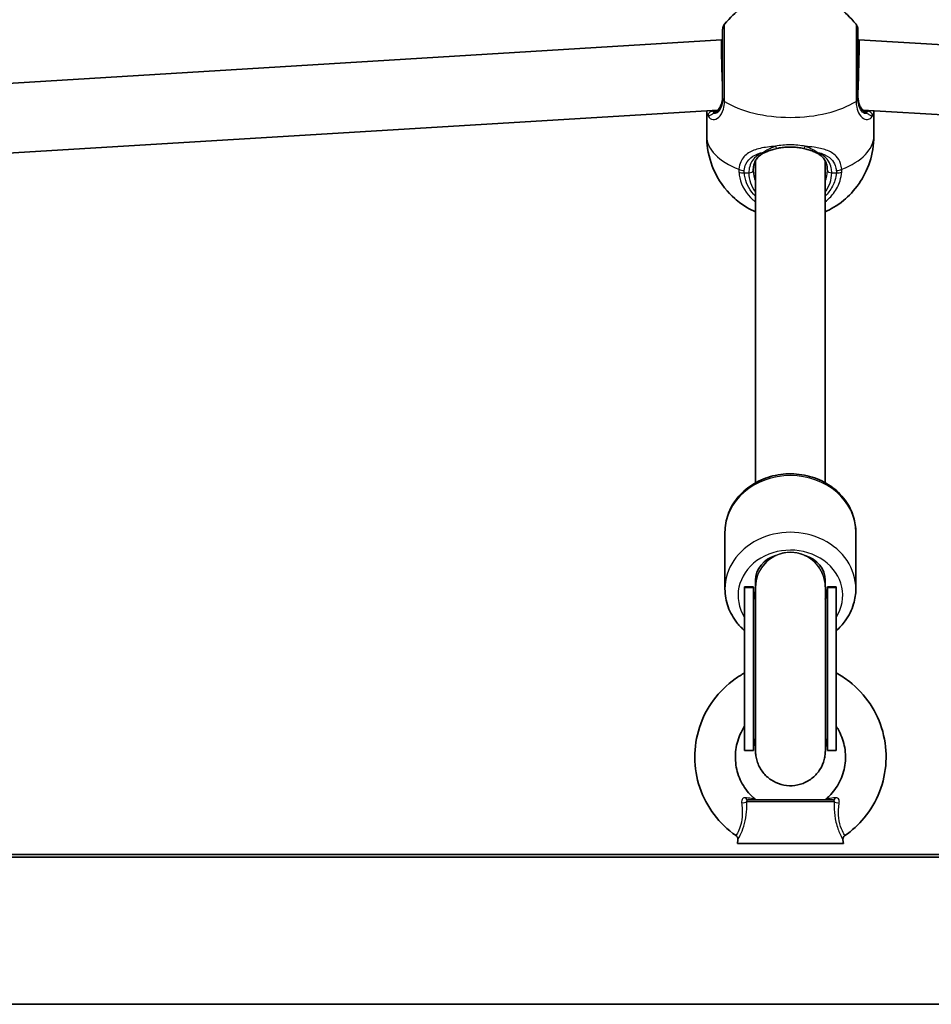
# Model space of a CAD drawing. Units: millimetres. Extents: x -7706 to 7840, y -3767 to 3960.
# Drawn here: x -2626 to -2417, y 1589 to 1815 of the extents above; entities that cross this region are included whole.
import ezdxf

# ---------------------------------------------------------------- set-up
doc = ezdxf.new("R2010")
doc.units = ezdxf.units.MM
doc.layers.add('Widoczne (ISO)', color=7, linetype='Continuous', lineweight=35)
doc.layers.add('Widoczne wąskie (ISO)', color=7, linetype='Continuous', lineweight=25)

msp = doc.modelspace()

# ---------------------------------------------------------------- linework, layer by layer
at = {"layer": 'Widoczne (ISO)'}
for p, q in [((-2654.92, 1798.93), (-2465.54, 1810.48)), ((-2465.54, 1810.48), (-2465.3, 1810.48)), ((-2434.3, 1810.48), (-2434.06, 1810.48)), ((-2434.06, 1810.48), (-2244.68, 1798.93)), ((-2434.3, 1797.18), (-2434.3, 1797.19)), ((-2653.94, 1782.96), (-2466.44, 1794.39)), ((-2468.95, 1788.36), (-2468.95, 1794.24)), ((-2433.16, 1794.39), (-2245.66, 1782.96)), ((-2430.65, 1788.36), (-2430.65, 1794.24)), ((-2457.78, 1708.92), (-2457.8, 1782.72)), ((-2441.78, 1708.92), (-2441.8, 1782.72)), ((-2464.77, 1684.58), (-2464.77, 1697.58)), ((-2434.77, 1684.59), (-2434.77, 1697.59)), ((-2457.77, 1683.52), (-2457.77, 1686.55)), ((-2441.77, 1686.55), (-2441.77, 1685.35)), ((-2460.26, 1684.83), (-2460.27, 1685.05)), ((-2460.26, 1684.69), (-2460.27, 1684.81)), ((-2458.26, 1684.83), (-2458.27, 1685.05)), ((-2441.85, 1686.14), (-2441.86, 1686.16)), ((-2441.26, 1684.83), (-2441.27, 1685.05)), ((-2439.26, 1684.83), (-2439.27, 1685.05)), ((-2460.27, 1665.32), (-2460.27, 1681.12)), ((-2458.26, 1647.56), (-2460.26, 1647.56)), ((-2439.26, 1647.56), (-2441.26, 1647.56)), ((-2459.56, 1636.2), (-2439.97, 1636.2)), ((-2461.81, 1627.09), (-2461.91, 1626.2)), ((-2437.61, 1626.2), (-2461.91, 1626.2)), ((-2437.72, 1627.09), (-2437.61, 1626.2)), ((-2107.27, 1623.7), (-2777.56, 1623.7)), ((-2823.53, 1623.05), (-2075.73, 1623.05)), ((-2823.53, 1589.35), (-2075.73, 1589.35))]:
    msp.add_line(p, q, dxfattribs=at)
for centre, start, end in [((-2457.29, 1637.2), 229.7025, 270), ((-2442.24, 1637.2), 270, 310.2975)]:
    msp.add_arc(centre, 1, start, end, dxfattribs=at)
for centre, major_axis, ratio, start_param, end_param in [((-2465.3, 1802.48), (0.24, -8), 0.017382, 3.141063, 5.235458), ((-2434.3, 1802.48), (-0.24, -8), 0.017739, 1.04953, 3.142133), ((-2465.3, 1802.48), (0.24, -8), 0.017382, 5.235458, 5.236531), ((-2450.77, 1686.55), (-7, 0), 0.866025, 5.050786, 6.282828), ((-2448.77, 1686.55), (7, 0), 0.866025, 6.282828, 7.514871), ((-2460.26, 1666.2), (0, -18.63), 0.000178, 5.49313, 9.417097), ((-2458.26, 1666.2), (0, -18.63), 0.000178, 6.283185, 9.417096), ((-2449.67, 1691.61), (16.44, 0), 0.5, 4.196853, 4.19726), ((-2441.26, 1666.2), (0, -18.63), 0.000178, 6.20127, 9.417097), ((-2439.26, 1666.2), (0, -18.63), 0.000178, 6.283185, 9.417096), ((-2449.77, 1685.08), (0.1, -8.61), 0.986663, 4.882871, 5.047837), ((-2449.77, 1685.08), (0.1, -8.61), 0.986663, 1.216857, 1.377292)]:
    msp.add_ellipse(centre, major_axis=major_axis, ratio=ratio, start_param=start_param, end_param=end_param, dxfattribs=at)
for points, knots in [([(-2464.87, 1814.05), (-2463.61, 1815.65), (-2462.33, 1816.78), (-2459.5, 1818.85), (-2458.05, 1819.55), (-2454.84, 1820.79), (-2453.25, 1821.1), (-2450.16, 1821.41), (-2448.67, 1821.39), (-2445.45, 1820.92), (-2443.71, 1820.52), (-2440.65, 1819.07), (-2439.65, 1818.51), (-2437.35, 1816.86), (-2436.03, 1815.7), (-2434.73, 1814.05)], [3.516526, 3.516526, 3.516526, 3.516526, 3.740833, 3.740833, 4.053438, 4.053438, 4.513398, 4.513398, 4.991796, 4.991796, 5.470195, 5.470195, 5.676867, 5.676867, 5.908518, 5.908518, 5.908518, 5.908518]), ([(-2465.3, 1810.48), (-2465.3, 1810.62), (-2465.3, 1810.76), (-2465.3, 1811.31), (-2465.3, 1811.66), (-2465.3, 1812.23), (-2465.3, 1812.45), (-2465.3, 1812.67), (-2465.3, 1812.73), (-2465.3, 1812.78), (-2465.3, 1812.8), (-2465.3, 1812.81), (-2465.3, 1812.82), (-2465.3, 1812.83), (-2465.3, 1812.83), (-2465.3, 1812.85), (-2465.3, 1812.85), (-2465.3, 1812.87), (-2465.3, 1812.87), (-2465.3, 1812.88), (-2465.3, 1812.89), (-2465.3, 1812.91), (-2465.3, 1812.93), (-2465.29, 1812.98), (-2465.29, 1813.01), (-2465.28, 1813.12), (-2465.27, 1813.16), (-2465.24, 1813.31), (-2465.22, 1813.38), (-2465.15, 1813.59), (-2465.12, 1813.74), (-2464.87, 1814.05)], [0.3619568, 0.3619568, 0.3619568, 0.3619568, 0.431231, 0.431231, 0.6468465, 0.6468465, 0.8624621, 0.8624621, 0.9702698, 0.9702698, 1.0241737, 1.0241737, 1.0511256, 1.0511256, 1.0646016, 1.0646016, 1.0705097, 1.0705097, 1.0719237, 1.0719237, 1.0739969, 1.0739969, 1.0757439, 1.0757439, 1.0769107, 1.0769107, 1.0774942, 1.0774942, 1.0777859, 1.0777859, 1.0780776, 1.0780776, 1.0780776, 1.0780776]), ([(-2434.3, 1797.19), (-2434.3, 1798.17), (-2434.3, 1799.24), (-2434.3, 1801.44), (-2434.3, 1802.57), (-2434.3, 1804.79), (-2434.3, 1805.88), (-2434.3, 1807.9), (-2434.3, 1808.83), (-2434.3, 1810.44), (-2434.3, 1811.12), (-2434.3, 1812.16), (-2434.3, 1812.52), (-2434.3, 1812.73), (-2434.3, 1812.77), (-2434.3, 1812.8), (-2434.3, 1812.81), (-2434.3, 1812.82), (-2434.3, 1812.82), (-2434.3, 1812.84), (-2434.3, 1812.84), (-2434.3, 1812.85), (-2434.3, 1812.86), (-2434.3, 1812.87), (-2434.3, 1812.87), (-2434.3, 1812.88), (-2434.3, 1812.89), (-2434.3, 1812.92), (-2434.3, 1812.93), (-2434.31, 1812.99), (-2434.31, 1813.01), (-2434.32, 1813.12), (-2434.33, 1813.17), (-2434.36, 1813.32), (-2434.38, 1813.38), (-2434.46, 1813.6), (-2434.49, 1813.75), (-2434.73, 1814.05)], [0, 0, 0, 0, 0.335525, 0.335525, 0.671353, 0.671353, 1.008092, 1.008092, 1.34638, 1.34638, 1.68638, 1.68638, 2.027159, 2.027159, 2.108724, 2.108724, 2.149506, 2.149506, 2.169897, 2.169897, 2.180093, 2.180093, 2.182847, 2.182847, 2.184218, 2.184218, 2.18626, 2.18626, 2.188012, 2.188012, 2.18915, 2.18915, 2.189719, 2.189719, 2.190004, 2.190004, 2.190288, 2.190288, 2.190288, 2.190288]), ([(-2465.3, 1797.73), (-2465.3, 1798.61), (-2465.3, 1799.6), (-2465.3, 1801.6), (-2465.3, 1802.63), (-2465.3, 1804.63), (-2465.3, 1805.63), (-2465.3, 1807.45), (-2465.3, 1808.3), (-2465.3, 1809.76), (-2465.3, 1810.39), (-2465.3, 1811.34), (-2465.3, 1811.67), (-2465.3, 1811.88), (-2465.3, 1811.91), (-2465.3, 1811.94), (-2465.3, 1811.95), (-2465.3, 1811.96), (-2465.3, 1811.97), (-2465.3, 1811.97)], [0, 0, 0, 0, 0.308059, 0.308059, 0.610557, 0.610557, 0.913257, 0.913257, 1.215948, 1.215948, 1.518632, 1.518632, 1.821285, 1.821285, 1.892832, 1.892832, 1.932674, 1.932674, 1.956464, 1.956464, 1.956464, 1.956464]), ([(-2466.99, 1794.05), (-2466.85, 1794.11), (-2466.7, 1794.19), (-2466.39, 1794.43), (-2466.23, 1794.58), (-2465.94, 1794.98), (-2465.8, 1795.21), (-2465.57, 1795.78), (-2465.47, 1796.11), (-2465.34, 1796.86), (-2465.3, 1797.28), (-2465.3, 1797.73)], [5.4023573, 5.4023573, 5.4023573, 5.4023573, 5.5765704, 5.5765704, 5.7507835, 5.7507835, 5.9249966, 5.9249966, 6.0992098, 6.0992098, 6.2734229, 6.2734229, 6.2734229, 6.2734229]), ([(-2434.3, 1797.67), (-2434.29, 1797.24), (-2434.26, 1796.84), (-2434.13, 1796.11), (-2434.03, 1795.78), (-2433.79, 1795.21), (-2433.66, 1794.98), (-2433.37, 1794.58), (-2433.21, 1794.43), (-2432.9, 1794.19), (-2432.75, 1794.11), (-2432.61, 1794.05)], [6.2811783, 6.2811783, 6.2811783, 6.2811783, 6.44801, 6.44801, 6.6221338, 6.6221338, 6.7962576, 6.7962576, 6.9703815, 6.9703815, 7.1445053, 7.1445053, 7.1445053, 7.1445053]), ([(-2467.27, 1793.98), (-2467.27, 1793.98), (-2467.27, 1793.98), (-2467.26, 1793.98), (-2467.25, 1793.98), (-2467.22, 1793.98), (-2467.2, 1793.99), (-2467.15, 1794), (-2467.12, 1794.01), (-2467.06, 1794.03), (-2467.03, 1794.04), (-2466.99, 1794.05)], [0.1877577, 0.1877577, 0.1877577, 0.1877577, 0.2074956, 0.2074956, 0.2425453, 0.2425453, 0.277595, 0.277595, 0.3126447, 0.3126447, 0.3476944, 0.3476944, 0.3476944, 0.3476944]), ([(-2432.33, 1793.98), (-2432.33, 1793.98), (-2432.33, 1793.98), (-2432.34, 1793.98), (-2432.35, 1793.98), (-2432.38, 1793.98), (-2432.4, 1793.99), (-2432.45, 1794), (-2432.48, 1794.01), (-2432.54, 1794.03), (-2432.57, 1794.04), (-2432.61, 1794.05)], [0.1880095, 0.1880095, 0.1880095, 0.1880095, 0.2074956, 0.2074956, 0.2425453, 0.2425453, 0.277595, 0.277595, 0.3126447, 0.3126447, 0.3476944, 0.3476944, 0.3476944, 0.3476944]), ([(-2457.8, 1771.02), (-2458.41, 1771.3), (-2459.07, 1771.64), (-2460.63, 1772.58), (-2461.56, 1773.24), (-2464.07, 1775.46), (-2465.74, 1777.36), (-2467.93, 1781.89), (-2468.62, 1784.09), (-2468.92, 1787.07), (-2468.95, 1787.71), (-2468.95, 1788.36)], [2.3110839, 2.3110839, 2.3110839, 2.3110839, 2.4512279, 2.4512279, 2.6286076, 2.6286076, 2.9043089, 2.9043089, 3.0908774, 3.0908774, 3.1417987, 3.1417987, 3.1417987, 3.1417987]), ([(-2430.65, 1788.36), (-2430.65, 1786.33), (-2430.99, 1784.31), (-2432.2, 1780.58), (-2433.08, 1778.91), (-2435.18, 1775.87), (-2436.41, 1774.64), (-2439.12, 1772.39), (-2440.53, 1771.6), (-2441.8, 1771.03)], [0.0002061, 0.0002061, 0.0002061, 0.0002061, 0.160207, 0.160207, 0.3323916, 0.3323916, 0.5434395, 0.5434395, 0.8298787, 0.8298787, 0.8298787, 0.8298787]), ([(-2446.78, 1785.58), (-2447.16, 1785.67), (-2447.56, 1785.74), (-2448.36, 1785.84), (-2448.77, 1785.87), (-2449.59, 1785.91), (-2450.01, 1785.91), (-2450.83, 1785.87), (-2451.24, 1785.84), (-2452.04, 1785.74), (-2452.43, 1785.67), (-2452.81, 1785.58)], [5.754988, 5.754988, 5.754988, 5.754988, 5.8874973, 5.8874973, 6.0200067, 6.0200067, 6.152516, 6.152516, 6.2850254, 6.2850254, 6.4175347, 6.4175347, 6.4175347, 6.4175347]), ([(-2455.5, 1784.72), (-2455.85, 1784.58), (-2456.17, 1784.4), (-2456.74, 1784.01), (-2457, 1783.8), (-2457.44, 1783.3), (-2457.64, 1783.03), (-2457.95, 1782.42), (-2458.08, 1782.08), (-2458.25, 1781.34), (-2458.3, 1780.94), (-2458.3, 1780.5)], [5.4023573, 5.4023573, 5.4023573, 5.4023573, 5.5765704, 5.5765704, 5.7507835, 5.7507835, 5.9249966, 5.9249966, 6.0992098, 6.0992098, 6.2734229, 6.2734229, 6.2734229, 6.2734229]), ([(-2452.81, 1785.58), (-2453.01, 1785.54), (-2453.21, 1785.49), (-2453.6, 1785.39), (-2453.79, 1785.33), (-2454.16, 1785.22), (-2454.34, 1785.16), (-2454.69, 1785.04), (-2454.86, 1784.98), (-2455.19, 1784.85), (-2455.35, 1784.79), (-2455.5, 1784.72)], [0, 0, 0, 0, 0.0695389, 0.0695389, 0.1390777, 0.1390777, 0.2086166, 0.2086166, 0.2781555, 0.2781555, 0.3476944, 0.3476944, 0.3476944, 0.3476944]), ([(-2446.78, 1785.58), (-2446.58, 1785.54), (-2446.38, 1785.49), (-2446, 1785.39), (-2445.81, 1785.33), (-2445.43, 1785.22), (-2445.25, 1785.16), (-2444.9, 1785.04), (-2444.73, 1784.98), (-2444.41, 1784.85), (-2444.25, 1784.79), (-2444.1, 1784.72)], [0, 0, 0, 0, 0.0695389, 0.0695389, 0.1390777, 0.1390777, 0.2086166, 0.2086166, 0.2781555, 0.2781555, 0.3476944, 0.3476944, 0.3476944, 0.3476944]), ([(-2441.3, 1780.51), (-2441.3, 1780.94), (-2441.35, 1781.34), (-2441.52, 1782.09), (-2441.64, 1782.42), (-2441.96, 1783.03), (-2442.15, 1783.3), (-2442.6, 1783.8), (-2442.86, 1784.01), (-2443.43, 1784.4), (-2443.75, 1784.58), (-2444.1, 1784.72)], [6.273762, 6.273762, 6.273762, 6.273762, 6.4479073, 6.4479073, 6.6220526, 6.6220526, 6.7961979, 6.7961979, 6.9703432, 6.9703432, 7.1444886, 7.1444886, 7.1444886, 7.1444886]), ([(-2458.3, 1780.5), (-2458.3, 1780.5), (-2458.3, 1780.5), (-2458.3, 1780.5), (-2458.3, 1780.5), (-2458.3, 1780.5), (-2458.3, 1780.5), (-2458.3, 1780.5), (-2458.3, 1780.5), (-2458.3, 1780.5), (-2458.3, 1780.5), (-2458.3, 1780.5)], [3.1415926536, 3.1415926536, 3.1415926536, 3.1415926536, 3.1416640361, 3.1416640361, 3.1417354187, 3.1417354187, 3.1418068012, 3.1418068012, 3.1418781837, 3.1418781837, 3.1419495663, 3.1419495663, 3.1419495663, 3.1419495663]), ([(-2464.77, 1697.58), (-2464.77, 1698.98), (-2464.53, 1700.37), (-2463.57, 1703.02), (-2462.86, 1704.28), (-2461.03, 1706.56), (-2459.9, 1707.57), (-2457.33, 1709.25), (-2455.88, 1709.9), (-2452.82, 1710.78), (-2451.2, 1710.99), (-2447.96, 1710.96), (-2446.33, 1710.7), (-2443.26, 1709.74), (-2441.81, 1709.04), (-2439.25, 1707.24), (-2438.13, 1706.16), (-2436.35, 1703.74), (-2435.69, 1702.41), (-2434.94, 1699.9), (-2434.77, 1698.75), (-2434.77, 1697.59)], [6.282828, 6.282828, 6.282828, 6.282828, 6.584822, 6.584822, 6.891373, 6.891373, 7.208263, 7.208263, 7.534919, 7.534919, 7.867163, 7.867163, 8.200977, 8.200977, 8.532911, 8.532911, 8.858711, 8.858711, 9.174074, 9.174074, 9.424421, 9.424421, 9.424421, 9.424421]), ([(-2441.77, 1686.66), (-2441.77, 1686.27), (-2441.77, 1685.94), (-2441.77, 1685.49), (-2441.77, 1685.32), (-2441.77, 1685.21)], [0.8054119, 0.8054119, 0.8054119, 0.8054119, 1.1954256, 1.1954256, 1.5059532, 1.5059532, 1.5059532, 1.5059532]), ([(-2464.77, 1684.58), (-2464.77, 1683.19), (-2464.52, 1681.79), (-2463.57, 1679.14), (-2462.85, 1677.88), (-2461.44, 1676.13), (-2460.88, 1675.55), (-2460.27, 1675.01)], [0.0003569, 0.0003569, 0.0003569, 0.0003569, 0.3023503, 0.3023503, 0.6089016, 0.6089016, 0.7808218, 0.7808218, 0.7808218, 0.7808218]), ([(-2441.85, 1686.14), (-2441.82, 1685.93), (-2441.8, 1685.72), (-2441.78, 1685.44), (-2441.78, 1685.37), (-2441.77, 1685.25), (-2441.77, 1685.21), (-2441.77, 1685.14), (-2441.77, 1685.12), (-2441.77, 1685.08), (-2441.76, 1685.07), (-2441.76, 1685.04), (-2441.76, 1685.02), (-2441.76, 1685), (-2441.76, 1684.99), (-2441.76, 1684.97), (-2441.76, 1684.96), (-2441.76, 1684.91), (-2441.76, 1684.88), (-2441.76, 1684.68), (-2441.76, 1684.41), (-2441.76, 1683.38), (-2441.76, 1682.4), (-2441.76, 1679.95), (-2441.76, 1678.47), (-2441.76, 1675.19), (-2441.76, 1673.35), (-2441.76, 1669.53), (-2441.76, 1667.5), (-2441.76, 1663.52), (-2441.76, 1661.52), (-2441.76, 1657.79), (-2441.76, 1656.02), (-2441.76, 1652.91), (-2441.76, 1651.54), (-2441.76, 1649.38), (-2441.76, 1648.56), (-2441.76, 1647.81), (-2441.76, 1647.63), (-2441.76, 1647.51), (-2441.76, 1647.48), (-2441.76, 1647.45), (-2441.76, 1647.44), (-2441.76, 1647.39), (-2441.76, 1647.38), (-2441.76, 1647.36), (-2441.76, 1647.35), (-2441.76, 1647.32), (-2441.77, 1647.31), (-2441.77, 1647.28), (-2441.77, 1647.26), (-2441.77, 1647.21), (-2441.77, 1647.17), (-2441.77, 1647.08), (-2441.77, 1647.03), (-2441.79, 1646.86), (-2441.8, 1646.73), (-2441.85, 1646.22), (-2441.92, 1645.84), (-2442.22, 1644.67), (-2442.55, 1643.9), (-2443.44, 1642.48), (-2444.02, 1641.83), (-2445.33, 1640.75), (-2446.08, 1640.31), (-2447.67, 1639.69), (-2448.52, 1639.51), (-2450.22, 1639.43), (-2451.08, 1639.53), (-2452.72, 1639.98), (-2453.51, 1640.34), (-2454.92, 1641.29), (-2455.56, 1641.88), (-2456.6, 1643.23), (-2457.02, 1643.99), (-2457.45, 1645.19), (-2457.55, 1645.6), (-2457.67, 1646.22), (-2457.7, 1646.43), (-2457.74, 1646.8), (-2457.75, 1646.96), (-2457.76, 1647.14), (-2457.76, 1647.17), (-2457.76, 1647.22), (-2457.76, 1647.25), (-2457.76, 1647.29), (-2457.76, 1647.31), (-2457.76, 1647.35), (-2457.76, 1647.36), (-2457.76, 1647.39), (-2457.76, 1647.4), (-2457.76, 1647.42), (-2457.76, 1647.43), (-2457.76, 1647.47), (-2457.76, 1647.49), (-2457.76, 1647.61), (-2457.76, 1647.77), (-2457.76, 1648.49), (-2457.77, 1649.32), (-2457.77, 1650.43)], [0, 0, 0, 0, 0.062217, 0.062217, 0.084537, 0.084537, 0.098488, 0.098488, 0.106802, 0.106802, 0.113069, 0.113069, 0.125665, 0.125665, 0.140004, 0.140004, 0.181604, 0.181604, 0.306293, 0.306293, 0.682083, 0.682083, 1.30219, 1.30219, 1.899619, 1.899619, 2.496902, 2.496902, 3.094053, 3.094053, 3.691174, 3.691174, 4.288299, 4.288299, 4.885467, 4.885467, 5.482804, 5.482804, 5.779343, 5.779343, 5.857567, 5.857567, 5.91624, 5.91624, 5.93263, 5.93263, 5.939134, 5.939134, 5.945396, 5.945396, 5.951663, 5.951663, 5.964263, 5.964263, 5.978398, 5.978398, 6.016962, 6.016962, 6.132785, 6.132785, 6.378886, 6.378886, 6.634018, 6.634018, 6.888918, 6.888918, 7.143828, 7.143828, 7.398737, 7.398737, 7.653646, 7.653646, 7.908555, 7.908555, 8.163464, 8.163464, 8.289677, 8.289677, 8.353281, 8.353281, 8.401035, 8.401035, 8.409284, 8.409284, 8.418902, 8.418902, 8.425172, 8.425172, 8.437854, 8.437854, 8.450319, 8.450319, 8.481839, 8.481839, 8.576268, 8.576268, 8.860247, 8.860247, 9.474617, 9.474617, 9.474617, 9.474617]), ([(-2457.76, 1684.69), (-2457.76, 1684.7), (-2457.76, 1684.71), (-2457.76, 1684.75), (-2457.77, 1684.77), (-2457.77, 1684.81), (-2457.77, 1684.83), (-2457.77, 1684.86), (-2457.77, 1684.87), (-2457.77, 1684.9), (-2457.77, 1684.91), (-2457.77, 1684.96), (-2457.77, 1684.98), (-2457.77, 1685.08), (-2457.77, 1685.19), (-2457.77, 1685.34)], [0.0954189, 0.0954189, 0.0954189, 0.0954189, 0.0982574, 0.0982574, 0.1110396, 0.1110396, 0.1226419, 0.1226419, 0.1409169, 0.1409169, 0.1824845, 0.1824845, 0.3070133, 0.3070133, 0.6171838, 0.6171838, 0.6171838, 0.6171838]), ([(-2457.76, 1647.51), (-2457.76, 1647.51), (-2457.76, 1647.51), (-2457.76, 1647.52), (-2457.76, 1647.53), (-2457.76, 1647.64), (-2457.76, 1647.79), (-2457.76, 1648.45), (-2457.76, 1649.2), (-2457.76, 1651.22), (-2457.76, 1652.54), (-2457.76, 1655.57), (-2457.76, 1657.32), (-2457.76, 1661), (-2457.76, 1662.99), (-2457.76, 1666.96), (-2457.76, 1668.99), (-2457.76, 1672.84), (-2457.76, 1674.71), (-2457.76, 1678.05), (-2457.76, 1679.57), (-2457.76, 1682.06), (-2457.76, 1683.06), (-2457.76, 1684.43), (-2457.76, 1684.88), (-2457.76, 1684.88)], [4.479857, 4.479857, 4.479857, 4.479857, 4.485973, 4.485973, 4.575972, 4.575972, 4.846535, 4.846535, 5.421531, 5.421531, 6.016961, 6.016961, 6.613663, 6.613663, 7.210545, 7.210545, 7.807475, 7.807475, 8.40441, 8.40441, 9.001318, 9.001318, 9.598118, 9.598118, 10.182885, 10.182885, 10.182885, 10.182885]), ([(-2439.26, 1675.02), (-2438.5, 1675.69), (-2437.81, 1676.44), (-2436.34, 1678.43), (-2435.68, 1679.76), (-2434.94, 1682.28), (-2434.77, 1683.43), (-2434.77, 1684.59)], [2.3618217, 2.3618217, 2.3618217, 2.3618217, 2.5762396, 2.5762396, 2.8916021, 2.8916021, 3.1419496, 3.1419496, 3.1419496, 3.1419496]), ([(-2462.24, 1628.03), (-2464.16, 1629.36), (-2465.87, 1631), (-2468.68, 1634.74), (-2469.79, 1636.83), (-2471.29, 1641.26), (-2471.68, 1643.6), (-2471.71, 1648.28), (-2471.34, 1650.62), (-2469.9, 1655.07), (-2468.82, 1657.18), (-2466.04, 1660.95), (-2464.35, 1662.61), (-2461.74, 1664.46), (-2461.01, 1664.91), (-2460.26, 1665.32)], [5.317328, 5.317328, 5.317328, 5.317328, 5.637328, 5.637328, 5.957328, 5.957328, 6.277328, 6.277328, 6.597328, 6.597328, 6.917328, 6.917328, 7.237328, 7.237328, 7.35485, 7.35485, 7.35485, 7.35485]), ([(-2439.26, 1665.32), (-2438.21, 1664.75), (-2437.2, 1664.09), (-2434.42, 1661.91), (-2432.81, 1660.17), (-2430.21, 1656.28), (-2429.23, 1654.12), (-2427.99, 1649.61), (-2427.74, 1647.25), (-2427.99, 1642.58), (-2428.49, 1640.26), (-2430.19, 1635.91), (-2431.39, 1633.87), (-2434.16, 1630.53), (-2435.65, 1629.17), (-2437.29, 1628.03)], [8.353421, 8.353421, 8.353421, 8.353421, 8.517328, 8.517328, 8.837328, 8.837328, 9.157328, 9.157328, 9.477328, 9.477328, 9.797328, 9.797328, 10.117328, 10.117328, 10.390635, 10.390635, 10.390635, 10.390635]), ([(-2457.93, 1636.44), (-2458.96, 1637.31), (-2459.85, 1638.34), (-2461.25, 1640.64), (-2461.76, 1641.91), (-2462.37, 1644.53), (-2462.46, 1645.89), (-2462.21, 1648.58), (-2461.87, 1649.9), (-2461.03, 1651.81), (-2460.68, 1652.47), (-2460.26, 1653.09)], [5.415713, 5.415713, 5.415713, 5.415713, 5.735713, 5.735713, 6.055713, 6.055713, 6.375713, 6.375713, 6.695713, 6.695713, 6.872717, 6.872717, 6.872717, 6.872717]), ([(-2439.26, 1653.08), (-2439.03, 1652.73), (-2438.81, 1652.37), (-2437.98, 1650.81), (-2437.54, 1649.52), (-2437.09, 1646.87), (-2437.07, 1645.5), (-2437.48, 1642.84), (-2437.9, 1641.54), (-2439.12, 1639.14), (-2439.92, 1638.04), (-2441.11, 1636.86), (-2441.35, 1636.64), (-2441.59, 1636.44)], [8.835818, 8.835818, 8.835818, 8.835818, 8.935713, 8.935713, 9.255713, 9.255713, 9.575713, 9.575713, 9.895713, 9.895713, 10.215713, 10.215713, 10.292251, 10.292251, 10.292251, 10.292251]), ([(-2457.76, 1650.44), (-2457.89, 1650.09), (-2457.99, 1649.74), (-2458.16, 1648.94), (-2458.22, 1648.5), (-2458.25, 1647.98), (-2458.26, 1647.91), (-2458.26, 1647.82), (-2458.26, 1647.8), (-2458.26, 1647.76), (-2458.26, 1647.74), (-2458.26, 1647.71), (-2458.26, 1647.69), (-2458.26, 1647.64), (-2458.26, 1647.63), (-2458.26, 1647.63)], [4.2672565, 4.2672565, 4.2672565, 4.2672565, 4.3773627, 4.3773627, 4.5114224, 4.5114224, 4.5323285, 4.5323285, 4.5398265, 4.5398265, 4.5473626, 4.5473626, 4.5548965, 4.5548965, 4.5820086, 4.5820086, 4.5820086, 4.5820086]), ([(-2441.26, 1647.62), (-2441.26, 1647.62), (-2441.26, 1647.62), (-2441.26, 1647.62), (-2441.26, 1647.62), (-2441.26, 1647.64), (-2441.26, 1647.66), (-2441.26, 1647.69), (-2441.26, 1647.71), (-2441.27, 1647.74), (-2441.27, 1647.76), (-2441.27, 1647.83), (-2441.27, 1647.88), (-2441.28, 1648.02), (-2441.28, 1648.12), (-2441.31, 1648.43), (-2441.33, 1648.63), (-2441.44, 1649.37), (-2441.58, 1649.91), (-2441.76, 1650.43)], [1.8479231, 1.8479231, 1.8479231, 1.8479231, 1.8606337, 1.8606337, 1.8869375, 1.8869375, 1.9055365, 1.9055365, 1.9130565, 1.9130565, 1.920602, 1.920602, 1.9357786, 1.9357786, 1.9657225, 1.9657225, 2.0265013, 2.0265013, 2.1917696, 2.1917696, 2.1917696, 2.1917696]), ([(-2462.24, 1628.03), (-2462.15, 1627.97), (-2462.07, 1627.9), (-2461.95, 1627.74), (-2461.91, 1627.65), (-2461.84, 1627.5), (-2461.83, 1627.43), (-2461.81, 1627.31), (-2461.8, 1627.26), (-2461.8, 1627.18), (-2461.81, 1627.15), (-2461.81, 1627.11), (-2461.81, 1627.1), (-2461.81, 1627.09)], [1.2328079298, 1.2328079298, 1.2328079298, 1.2328079298, 1.2328353127, 1.2328353127, 1.2328663119, 1.2328663119, 1.2329013862, 1.2329013862, 1.2329364605, 1.2329364605, 1.2329715348, 1.2329715348, 1.2329833012, 1.2329833012, 1.2329833012, 1.2329833012]), ([(-2437.29, 1628.03), (-2437.38, 1627.97), (-2437.45, 1627.9), (-2437.58, 1627.74), (-2437.62, 1627.65), (-2437.68, 1627.5), (-2437.7, 1627.43), (-2437.72, 1627.31), (-2437.72, 1627.26), (-2437.72, 1627.18), (-2437.72, 1627.15), (-2437.72, 1627.11), (-2437.72, 1627.1), (-2437.72, 1627.09)], [1.2328079254, 1.2328079254, 1.2328079254, 1.2328079254, 1.2328353083, 1.2328353083, 1.2328663076, 1.2328663076, 1.2329013819, 1.2329013819, 1.2329364562, 1.2329364562, 1.2329715304, 1.2329715304, 1.2329832969, 1.2329832969, 1.2329832969, 1.2329832969])]:
    msp.add_open_spline(points, degree=3, knots=knots, dxfattribs=at)
at = {"layer": 'Widoczne wąskie (ISO)'}
for p, q in [((-2465.3, 1797.19), (-2465.3, 1797.73)), ((-2460.35, 1780), (-2459.3, 1780)), ((-2440.3, 1780), (-2439.25, 1780)), ((-2458.27, 1685.05), (-2460.27, 1685.05)), ((-2458.26, 1684.83), (-2460.26, 1684.83)), ((-2439.27, 1685.05), (-2441.27, 1685.05)), ((-2439.26, 1684.83), (-2441.26, 1684.83)), ((-2457.77, 1683.52), (-2458.13, 1683.52)), ((-2441.41, 1683.52), (-2441.76, 1683.52)), ((-2439.77, 1635.76), (-2459.76, 1635.76))]:
    msp.add_line(p, q, dxfattribs=at)
for centre, major_axis, ratio, start_param, end_param in [((-2465.3, 1802.48), (0, 9.5), 0.000178, 4.188789, 6.852804), ((-2463.3, 1797.19), (-2, 0), 0.480884, 0.000204, 0.664791), ((-2463.3, 1796.99), (-2, 0.04), 0.518628, 0.010165, 0.674751), ((-2436.3, 1797.19), (2, 0), 0.480884, 5.618802, 6.283185), ((-2436.3, 1796.99), (2, 0.04), 0.518634, 5.608852, 6.273438), ((-2449.8, 1802.28), (19.15, 0), 0.5, 3.8062, 5.61899), ((-2467.66, 1793.12), (-0.718, -0.696), 0.970472, 3.957668, 5.589024), ((-2466.64, 1793.12), (-0.349, 0.937), 0.895006, 0, 0.712499), ((-2432.95, 1793.12), (0.349, 0.937), 0.895155, 5.570966, 6.283185), ((-2431.94, 1793.12), (-0.719, 0.695), 0.970531, 3.83469, 5.466046), ((-2449.8, 1788.36), (-19.15, 0), 0.5, 0, 0.908134), ((-2449.8, 1788.36), (19.15, 0), 0.5, 5.375464, 6.283185), ((-2453.03, 1786.56), (0.217, -0.976), 0.31267, 5.169765, 6.283185), ((-2446.57, 1786.56), (-0.217, -0.976), 0.313001, 0, 1.113502), ((-2455.89, 1785.64), (0.39, -0.921), 0.652929, 5.707687, 6.283185), ((-2443.71, 1785.64), (-0.39, -0.921), 0.653178, 0, 0.575682), ((-2460.35, 1781.6), (-1.99, 0.16), 0.542999, 0.949356, 1.613943), ((-2460.35, 1781), (-1.99, -0.15), 0.498896, 0.867878, 1.532474), ((-2459.3, 1780.5), (1, 0), 0.5, 4.712595, 6.283185), ((-2449.8, 1780), (-9.5, 0), 0.866025, 6.282828, 6.852807), ((-2449.8, 1780.5), (-8.5, 0), 0.866025, 0, 0.344701), ((-2449.8, 1780.5), (8.5, 0), 0.866025, 5.938484, 6.282828), ((-2449.8, 1780), (9.5, 0), 0.866025, 5.713564, 6.282828), ((-2440.3, 1780.5), (-1, 0), 0.5, 0.000206, 1.571002), ((-2439.25, 1781.6), (1.99, 0.16), 0.543023, 4.669666, 5.334253), ((-2439.25, 1781), (1.99, -0.15), 0.498872, 4.751122, 5.415718), ((-2449.77, 1697.58), (-15, 0), 0.866025, 3.141593, 6.283185), ((-2449.77, 1684.58), (15, 0), 0.866025, 0, 3.141593), ((-2449.77, 1683.08), (-12, 0), 0.866025, 2.637306, 6.788299), ((-2449.77, 1684.96), (7.91, 1.2), 0.999999, 0, 3.02488), ((-2449.76, 1684.94), (7.91, 1.2), 0.999999, 0, 2.998892), ((-2449.77, 1685.05), (-10.5, -0.12), 0.995613, 6.271467, 6.294697), ((-2449.76, 1684.83), (-10.5, -0.24), 0.99997, 6.259956, 6.266692), ((-2449.77, 1685.05), (-8.5, -0.1), 0.995613, 0.024402, 0.170275), ((-2449.76, 1684.83), (-8.5, -0.2), 0.99997, 0, 0.322094), ((-2449.76, 1684.83), (8.5, 0.2), 0.99997, 5.915877, 6.259956), ((-2449.77, 1685.05), (-8.5, -0.1), 0.995613, 2.947882, 3.129874), ((-2449.77, 1681.12), (10.5, 0.12), 0.995613, 3.092642, 3.129874), ((-2459.56, 1637.2), (0, -1), 0.608993, 5.216183, 6.283185), ((-2439.97, 1637.2), (0, -1), 0.60871, 0, 1.067003), ((-2460.66, 1635.87), (1, 0.018), 0.293971, 4.397521, 5.823897), ((-2438.87, 1635.87), (1, -0.018), 0.293977, 3.600507, 5.026883)]:
    msp.add_ellipse(centre, major_axis=major_axis, ratio=ratio, start_param=start_param, end_param=end_param, dxfattribs=at)
for points, knots in [([(-2465.3, 1810.48), (-2465.3, 1810.85), (-2465.3, 1811.18), (-2465.3, 1812.17), (-2465.3, 1812.61), (-2465.3, 1812.92), (-2465.3, 1812.74), (-2465.3, 1811.71), (-2465.3, 1810.78), (-2465.3, 1808.33), (-2465.3, 1806.78), (-2465.3, 1803.22), (-2465.3, 1801.18), (-2465.3, 1798.57), (-2465.3, 1797.86), (-2465.3, 1797.19)], [0.362027, 0.362027, 0.362027, 0.362027, 0.538728, 0.538728, 0.96971, 0.96971, 1.426728, 1.426728, 1.929794, 1.929794, 2.451064, 2.451064, 3.039836, 3.039836, 3.268858, 3.268858, 3.268858, 3.268858]), ([(-2464.87, 1796.6), (-2464.87, 1797.34), (-2464.87, 1798.14), (-2464.87, 1801.06), (-2464.87, 1803.34), (-2464.87, 1807.32), (-2464.87, 1809.05), (-2464.87, 1811.79), (-2464.87, 1812.82), (-2464.87, 1813.84), (-2464.87, 1814.05), (-2464.87, 1814.05)], [-3.268858, -3.268858, -3.268858, -3.268858, -3.039836, -3.039836, -2.451064, -2.451064, -1.929794, -1.929794, -1.426728, -1.426728, -1.078078, -1.078078, -1.078078, -1.078078]), ([(-2434.73, 1814.05), (-2434.73, 1814.05), (-2434.73, 1813.93), (-2434.73, 1813.24), (-2434.73, 1812.35), (-2434.73, 1810), (-2434.73, 1808.6), (-2434.72, 1805.58), (-2434.72, 1803.98), (-2434.72, 1801.14), (-2434.72, 1799.9), (-2434.72, 1797.99), (-2434.72, 1797.27), (-2434.72, 1796.6)], [-2.190288, -2.190288, -2.190288, -2.190288, -1.929794, -1.929794, -1.426728, -1.426728, -0.96971, -0.96971, -0.538728, -0.538728, -0.207203, -0.207203, 0, 0, 0, 0]), ([(-2467.46, 1793.62), (-2467, 1793.76), (-2466.56, 1794.06), (-2465.74, 1795.12), (-2465.42, 1795.97), (-2465.31, 1797.26), (-2465.3, 1797.49), (-2465.3, 1797.73)], [5.4023573, 5.4023573, 5.4023573, 5.4023573, 5.7561789, 5.7561789, 6.1839076, 6.1839076, 6.2734229, 6.2734229, 6.2734229, 6.2734229]), ([(-2465.3, 1797.02), (-2465.31, 1796.48), (-2465.38, 1795.98), (-2465.66, 1794.83), (-2465.97, 1794.29), (-2466.63, 1793.66), (-2466.98, 1793.54), (-2467.35, 1793.59), (-2467.4, 1793.6), (-2467.46, 1793.62)], [-3.4533149, -3.4533149, -3.4533149, -3.4533149, -3.2294441, -3.2294441, -2.8712508, -2.8712508, -2.5399173, -2.5399173, -2.4824139, -2.4824139, -2.4824139, -2.4824139]), ([(-2465.3, 1797.19), (-2465.3, 1797.16), (-2465.3, 1797.13), (-2465.3, 1797.07), (-2465.3, 1797.05), (-2465.3, 1797.02)], [0, 0, 0, 0, 0.01150026, 0.01150026, 0.02300051, 0.02300051, 0.02300051, 0.02300051]), ([(-2434.3, 1797.66), (-2434.3, 1797.3), (-2434.27, 1796.95), (-2434.14, 1796.07), (-2433.99, 1795.58), (-2433.54, 1794.65), (-2433.21, 1794.25), (-2432.62, 1793.81), (-2432.38, 1793.69), (-2432.14, 1793.62)], [6.2811081, 6.2811081, 6.2811081, 6.2811081, 6.41994, 6.41994, 6.6543405, 6.6543405, 6.9590612, 6.9590612, 7.1445053, 7.1445053, 7.1445053, 7.1445053]), ([(-2434.3, 1797.02), (-2434.3, 1797.05), (-2434.3, 1797.07), (-2434.3, 1797.13), (-2434.3, 1797.16), (-2434.3, 1797.18)], [0, 0, 0, 0, 0.01150026, 0.01150026, 0.02251827, 0.02251827, 0.02251827, 0.02251827]), ([(-2432.14, 1793.62), (-2432.33, 1793.56), (-2432.54, 1793.56), (-2433.09, 1793.74), (-2433.43, 1794.03), (-2433.92, 1794.87), (-2434.09, 1795.34), (-2434.25, 1796.24), (-2434.29, 1796.62), (-2434.3, 1797.02)], [-0.970901, -0.970901, -0.970901, -0.970901, -0.7619401, -0.7619401, -0.4284126, -0.4284126, -0.1647741, -0.1647741, 0, 0, 0, 0]), ([(-2468.64, 1793.03), (-2468.64, 1793.03), (-2468.64, 1793.03), (-2468.39, 1792.55), (-2467.98, 1792.26), (-2467.08, 1792.2), (-2466.62, 1792.36), (-2465.75, 1793.14), (-2465.35, 1793.79), (-2464.97, 1795.14), (-2464.89, 1795.74), (-2464.87, 1796.37)], [2.148453, 2.148453, 2.148453, 2.148453, 2.14978, 2.14978, 2.539917, 2.539917, 2.871251, 2.871251, 3.229444, 3.229444, 3.453315, 3.453315, 3.453315, 3.453315]), ([(-2464.87, 1796.37), (-2464.87, 1796.41), (-2464.87, 1796.45), (-2464.87, 1796.52), (-2464.87, 1796.56), (-2464.87, 1796.6)], [-0.02300051, -0.02300051, -0.02300051, -0.02300051, -0.01150026, -0.01150026, 0, 0, 0, 0]), ([(-2434.72, 1796.6), (-2434.72, 1796.56), (-2434.72, 1796.52), (-2434.72, 1796.45), (-2434.72, 1796.41), (-2434.72, 1796.37)], [-0.02300051, -0.02300051, -0.02300051, -0.02300051, -0.01150026, -0.01150026, 0, 0, 0, 0]), ([(-2434.72, 1796.37), (-2434.71, 1795.9), (-2434.66, 1795.46), (-2434.45, 1794.4), (-2434.22, 1793.83), (-2433.58, 1792.82), (-2433.13, 1792.46), (-2432.31, 1792.18), (-2431.94, 1792.2), (-2431.35, 1792.49), (-2431.12, 1792.72), (-2430.96, 1793.03)], [0, 0, 0, 0, 0.164774, 0.164774, 0.428413, 0.428413, 0.76194, 0.76194, 1.048751, 1.048751, 1.304861, 1.304861, 1.304861, 1.304861]), ([(-2468.95, 1794.24), (-2468.95, 1793.95), (-2468.92, 1793.71), (-2468.82, 1793.31), (-2468.74, 1793.15), (-2468.64, 1793.03)], [6.0882013, 6.0882013, 6.0882013, 6.0882013, 6.2497027, 6.2497027, 6.4175347, 6.4175347, 6.4175347, 6.4175347]), ([(-2468.64, 1793.03), (-2468.53, 1793), (-2468.37, 1793.06), (-2467.95, 1793.29), (-2467.72, 1793.44), (-2467.46, 1793.62)], [0, 0, 0, 0, 0.1944859, 0.1944859, 0.3476944, 0.3476944, 0.3476944, 0.3476944]), ([(-2432.14, 1793.62), (-2431.88, 1793.44), (-2431.65, 1793.29), (-2431.23, 1793.06), (-2431.07, 1793), (-2430.96, 1793.03)], [-0.3476944, -0.3476944, -0.3476944, -0.3476944, -0.1944859, -0.1944859, 0, 0, 0, 0]), ([(-2453.21, 1786.07), (-2454.44, 1785.98), (-2455.62, 1785.84), (-2457.72, 1785.37), (-2458.63, 1785.04), (-2460.18, 1784.05), (-2460.78, 1783.37), (-2461.38, 1782.02), (-2461.53, 1781.44), (-2461.58, 1780.81)], [2.148457, 2.148457, 2.148457, 2.148457, 2.492173, 2.492173, 2.823266, 2.823266, 3.182018, 3.182018, 3.406238, 3.406238, 3.406238, 3.406238]), ([(-2453.21, 1786.07), (-2453.82, 1785.85), (-2454.39, 1785.59), (-2455.26, 1785.13), (-2455.6, 1784.92), (-2455.89, 1784.73)], [0, 0, 0, 0, 0.1944419, 0.1944419, 0.3476944, 0.3476944, 0.3476944, 0.3476944]), ([(-2446.39, 1786.07), (-2447.47, 1786.29), (-2448.63, 1786.41), (-2449.8, 1786.41), (-2450.37, 1786.41), (-2450.95, 1786.38), (-2452.09, 1786.27), (-2452.66, 1786.18), (-2453.21, 1786.07)], [5.754988, 5.754988, 5.754988, 5.754988, 6.0862698, 6.0862698, 6.0862698, 6.2497027, 6.2497027, 6.4175347, 6.4175347, 6.4175347, 6.4175347]), ([(-2443.71, 1784.73), (-2443.99, 1784.92), (-2444.33, 1785.13), (-2445.21, 1785.59), (-2445.77, 1785.85), (-2446.39, 1786.07)], [-0.3476944, -0.3476944, -0.3476944, -0.3476944, -0.194442, -0.194442, 0, 0, 0, 0]), ([(-2438.01, 1780.81), (-2438.06, 1781.27), (-2438.14, 1781.71), (-2438.5, 1782.77), (-2438.85, 1783.34), (-2439.89, 1784.43), (-2440.66, 1784.88), (-2442.4, 1785.52), (-2443.34, 1785.72), (-2445, 1785.95), (-2445.69, 1786.02), (-2446.39, 1786.07)], [0, 0, 0, 0, 0.165681, 0.165681, 0.43077, 0.43077, 0.763372, 0.763372, 1.062687, 1.062687, 1.257781, 1.257781, 1.257781, 1.257781]), ([(-2460.35, 1780.51), (-2460.3, 1781.04), (-2460.17, 1781.54), (-2459.63, 1782.72), (-2459.09, 1783.32), (-2457.71, 1784.2), (-2456.89, 1784.5), (-2455.94, 1784.72), (-2455.92, 1784.73), (-2455.89, 1784.73)], [-3.4062376, -3.4062376, -3.4062376, -3.4062376, -3.1820177, -3.1820177, -2.8232659, -2.8232659, -2.4921733, -2.4921733, -2.482413, -2.482413, -2.482413, -2.482413]), ([(-2455.89, 1784.73), (-2456.71, 1784.41), (-2457.42, 1783.98), (-2458.67, 1782.7), (-2459.12, 1781.78), (-2459.28, 1780.47), (-2459.3, 1780.24), (-2459.3, 1780)], [5.4023573, 5.4023573, 5.4023573, 5.4023573, 5.7561789, 5.7561789, 6.1839076, 6.1839076, 6.2734229, 6.2734229, 6.2734229, 6.2734229]), ([(-2443.71, 1784.73), (-2443.26, 1784.63), (-2442.83, 1784.51), (-2441.62, 1784.06), (-2440.93, 1783.65), (-2439.99, 1782.7), (-2439.68, 1782.2), (-2439.36, 1781.28), (-2439.28, 1780.91), (-2439.25, 1780.51)], [-0.9238247, -0.9238247, -0.9238247, -0.9238247, -0.7633722, -0.7633722, -0.4307699, -0.4307699, -0.1656807, -0.1656807, 0, 0, 0, 0]), ([(-2440.3, 1780), (-2440.3, 1780.39), (-2440.34, 1780.77), (-2440.53, 1781.69), (-2440.74, 1782.21), (-2441.41, 1783.26), (-2441.92, 1783.75), (-2442.88, 1784.37), (-2443.28, 1784.57), (-2443.71, 1784.73)], [6.2734229, 6.2734229, 6.2734229, 6.2734229, 6.4200186, 6.4200186, 6.6545718, 6.6545718, 6.9594909, 6.9594909, 7.1444886, 7.1444886, 7.1444886, 7.1444886]), ([(-2461.58, 1780.81), (-2461.59, 1780.7), (-2461.6, 1780.59), (-2461.6, 1780.37), (-2461.59, 1780.26), (-2461.58, 1780.14)], [-0.07008301, -0.07008301, -0.07008301, -0.07008301, -0.03504151, -0.03504151, 0, 0, 0, 0]), ([(-2461.58, 1780.14), (-2461.55, 1779.71), (-2461.48, 1779.27), (-2460.95, 1776.96), (-2459.9, 1775.2), (-2458.19, 1773.65), (-2458, 1773.48), (-2457.8, 1773.33)], [-3.1747553, -3.1747553, -3.1747553, -3.1747553, -3.0382384, -3.0382384, -2.4465758, -2.4465758, -2.3735044, -2.3735044, -2.3735044, -2.3735044]), ([(-2460.35, 1780), (-2460.36, 1780.09), (-2460.36, 1780.17), (-2460.36, 1780.34), (-2460.36, 1780.43), (-2460.35, 1780.51)], [0, 0, 0, 0, 0.03504151, 0.03504151, 0.07008301, 0.07008301, 0.07008301, 0.07008301]), ([(-2457.8, 1774.64), (-2458.99, 1775.83), (-2459.82, 1777.29), (-2460.26, 1779.22), (-2460.32, 1779.61), (-2460.35, 1780)], [2.4931865, 2.4931865, 2.4931865, 2.4931865, 3.0382384, 3.0382384, 3.1747553, 3.1747553, 3.1747553, 3.1747553]), ([(-2441.8, 1773.33), (-2441.07, 1773.91), (-2440.43, 1774.56), (-2439.22, 1776.17), (-2438.71, 1777.15), (-2438.19, 1778.82), (-2438.07, 1779.48), (-2438.01, 1780.14)], [-0.8005361, -0.8005361, -0.8005361, -0.8005361, -0.5364001, -0.5364001, -0.2063077, -0.2063077, 0, 0, 0, 0]), ([(-2439.25, 1780), (-2439.29, 1779.41), (-2439.4, 1778.82), (-2439.87, 1777.32), (-2440.33, 1776.44), (-2441.19, 1775.3), (-2441.48, 1774.96), (-2441.8, 1774.65)], [0, 0, 0, 0, 0.2063077, 0.2063077, 0.5364001, 0.5364001, 0.6808694, 0.6808694, 0.6808694, 0.6808694]), ([(-2439.25, 1780.51), (-2439.24, 1780.43), (-2439.23, 1780.34), (-2439.23, 1780.17), (-2439.24, 1780.09), (-2439.25, 1780)], [0, 0, 0, 0, 0.03504151, 0.03504151, 0.07008301, 0.07008301, 0.07008301, 0.07008301]), ([(-2438.01, 1780.14), (-2438.01, 1780.26), (-2438, 1780.37), (-2438, 1780.59), (-2438.01, 1780.7), (-2438.01, 1780.81)], [-0.07008301, -0.07008301, -0.07008301, -0.07008301, -0.03504151, -0.03504151, 0, 0, 0, 0]), ([(-2446.44, 1692.27), (-2446.57, 1692.32), (-2446.7, 1692.38), (-2447.26, 1692.6), (-2447.76, 1692.74), (-2448.77, 1692.93), (-2449.29, 1692.98), (-2450.24, 1692.98), (-2450.76, 1692.93), (-2451.78, 1692.74), (-2452.27, 1692.6), (-2452.84, 1692.38), (-2452.97, 1692.32), (-2453.09, 1692.27)], [2.1379721, 2.1379721, 2.1379721, 2.1379721, 2.1797583, 2.1797583, 2.3227521, 2.3227521, 2.4657458, 2.4657458, 2.6087395, 2.6087395, 2.7517333, 2.7517333, 2.7935195, 2.7935195, 2.7935195, 2.7935195]), ([(-2460.09, 1636.72), (-2460.16, 1636.72), (-2460.23, 1636.72), (-2460.4, 1636.71), (-2460.49, 1636.67), (-2460.69, 1636.55), (-2460.78, 1636.45), (-2460.93, 1636.17), (-2460.98, 1635.96), (-2460.97, 1635.69), (-2460.97, 1635.64), (-2460.96, 1635.58)], [0, 0, 0, 0, 0.0286364, 0.0286364, 0.0744545, 0.0744545, 0.1340181, 0.1340181, 0.2114508, 0.2114508, 0.2287866, 0.2287866, 0.2287866, 0.2287866]), ([(-2457.93, 1636.44), (-2457.93, 1636.44), (-2457.95, 1636.44), (-2458.15, 1636.46), (-2458.55, 1636.52), (-2459.36, 1636.62), (-2459.72, 1636.67), (-2460.09, 1636.72)], [0.4699115, 0.4699115, 0.4699115, 0.4699115, 0.5409229, 0.5409229, 0.7860521, 0.7860521, 0.939685, 0.939685, 0.939685, 0.939685]), ([(-2439.43, 1636.72), (-2440.03, 1636.64), (-2440.57, 1636.57), (-2441.25, 1636.48), (-2441.46, 1636.45), (-2441.58, 1636.44), (-2441.59, 1636.44), (-2441.59, 1636.44)], [0, 0, 0, 0, 0.2432775, 0.2432775, 0.4104863, 0.4104863, 0.4699115, 0.4699115, 0.4699115, 0.4699115]), ([(-2438.56, 1635.58), (-2438.55, 1635.68), (-2438.55, 1635.77), (-2438.57, 1636.11), (-2438.65, 1636.32), (-2438.87, 1636.59), (-2439, 1636.67), (-2439.23, 1636.72), (-2439.33, 1636.73), (-2439.43, 1636.72)], [0, 0, 0, 0, 0.03171, 0.03171, 0.1192996, 0.1192996, 0.1866762, 0.1866762, 0.2287866, 0.2287866, 0.2287866, 0.2287866]), ([(-2460.96, 1635.58), (-2460.9, 1635.08), (-2460.85, 1634.58), (-2460.77, 1633.27), (-2460.79, 1632.47), (-2461, 1630.93), (-2461.2, 1630.22), (-2461.65, 1629.07), (-2461.88, 1628.64), (-2462.16, 1628.15), (-2462.23, 1628.03), (-2462.23, 1628.03)], [0, 0, 0, 0, 0.168875, 0.168875, 0.439076, 0.439076, 0.719024, 0.719024, 0.997385, 0.997385, 1.232808, 1.232808, 1.232808, 1.232808]), ([(-2461.81, 1627.09), (-2461.81, 1627.09), (-2461.73, 1627.23), (-2461.4, 1627.83), (-2461.13, 1628.35), (-2460.58, 1629.71), (-2460.3, 1630.55), (-2459.94, 1632.32), (-2459.83, 1633.23), (-2459.76, 1634.67), (-2459.75, 1635.22), (-2459.76, 1635.76)], [-1.232983, -1.232983, -1.232983, -1.232983, -0.997385, -0.997385, -0.719024, -0.719024, -0.439076, -0.439076, -0.168875, -0.168875, 0, 0, 0, 0]), ([(-2459.76, 1635.76), (-2459.76, 1635.77), (-2459.77, 1635.79), (-2459.78, 1635.89), (-2459.77, 1635.97), (-2459.73, 1636.08), (-2459.71, 1636.12), (-2459.66, 1636.17), (-2459.64, 1636.18), (-2459.6, 1636.2), (-2459.58, 1636.2), (-2459.56, 1636.2)], [-0.2287866, -0.2287866, -0.2287866, -0.2287866, -0.2114508, -0.2114508, -0.1340181, -0.1340181, -0.0744545, -0.0744545, -0.0286364, -0.0286364, 0, 0, 0, 0]), ([(-2439.97, 1636.2), (-2439.94, 1636.2), (-2439.91, 1636.19), (-2439.85, 1636.16), (-2439.82, 1636.13), (-2439.77, 1636.02), (-2439.75, 1635.94), (-2439.75, 1635.82), (-2439.76, 1635.79), (-2439.77, 1635.76)], [-0.2287866, -0.2287866, -0.2287866, -0.2287866, -0.1866762, -0.1866762, -0.1192996, -0.1192996, -0.03171, -0.03171, 0, 0, 0, 0]), ([(-2439.77, 1635.76), (-2439.77, 1635.22), (-2439.76, 1634.67), (-2439.68, 1633.11), (-2439.56, 1632.08), (-2439.08, 1630.03), (-2438.71, 1629.06), (-2438.07, 1627.69), (-2437.82, 1627.27), (-2437.73, 1627.11), (-2437.72, 1627.09), (-2437.72, 1627.09)], [-2.465477, -2.465477, -2.465477, -2.465477, -2.296079, -2.296079, -1.991467, -1.991467, -1.648571, -1.648571, -1.311512, -1.311512, -1.232983, -1.232983, -1.232983, -1.232983]), ([(-2437.29, 1628.03), (-2437.29, 1628.03), (-2437.3, 1628.04), (-2437.38, 1628.18), (-2437.6, 1628.53), (-2438.13, 1629.67), (-2438.43, 1630.49), (-2438.73, 1632.26), (-2438.76, 1633.16), (-2438.68, 1634.58), (-2438.63, 1635.08), (-2438.56, 1635.58)], [1.232808, 1.232808, 1.232808, 1.232808, 1.311512, 1.311512, 1.648571, 1.648571, 1.991467, 1.991467, 2.296079, 2.296079, 2.465477, 2.465477, 2.465477, 2.465477])]:
    msp.add_open_spline(points, degree=3, knots=knots, dxfattribs=at)
for points in [[(-2467.66, 1794.11), (-2467.72, 1794.16), (-2467.76, 1794.23), (-2467.81, 1794.31)], [(-2467.27, 1793.98), (-2467.44, 1793.98), (-2467.56, 1794.02), (-2467.66, 1794.11)], [(-2431.94, 1794.11), (-2432.04, 1794.02), (-2432.16, 1793.98), (-2432.33, 1793.98)], [(-2431.8, 1794.31), (-2431.84, 1794.23), (-2431.88, 1794.16), (-2431.94, 1794.11)], [(-2430.96, 1793.03), (-2430.76, 1793.25), (-2430.65, 1793.66), (-2430.65, 1794.24)], [(-2441.3, 1780.51), (-2441.3, 1780.5), (-2441.3, 1780.5), (-2441.3, 1780.5)]]:
    msp.add_open_spline(points, degree=3, dxfattribs=at)

doc.saveas('drawing.dxf')
